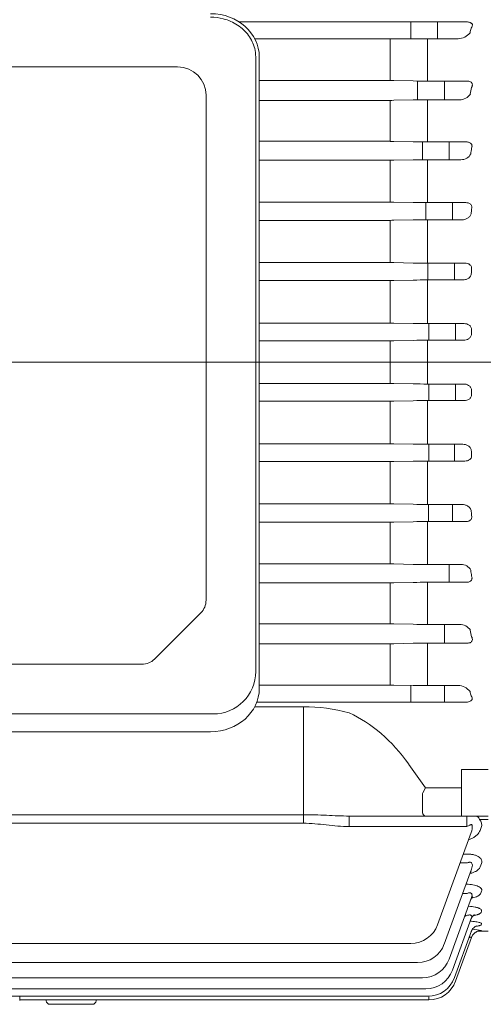
# Model space of a CAD drawing. Units: millimetres. Extents: x 18 to 2577, y 14 to 3795.
# Drawn here: x 577 to 707, y 1735 to 2013 of the extents above; entities that cross this region are included whole.
import ezdxf

# ---------------------------------------------------------------- set-up
doc = ezdxf.new("R2010")
doc.units = ezdxf.units.MM
doc.header["$LTSCALE"] = 80
doc.linetypes.add('CENTER2', pattern=[1.125, 0.75, -0.125, 0.125, -0.125])
doc.layers.get('DEFPOINTS').update_dxf_attribs({"linetype": 'CONTINUOUS'})
for name, color, linetype, lineweight in [('CENTER LINE', 1, 'CENTER2', 9), ('D', 7, 'CONTINUOUS', 9), ('O', 3, 'CONTINUOUS', 30), ('OUTLINE', 3, 'CONTINUOUS', 20)]:
    doc.layers.add(name, color=color, linetype=linetype, lineweight=lineweight)
doc.styles.get("Standard").update_dxf_attribs({"font": 'romans.shx', "width": 0.8, "bigfont": 'whgtxt.shx'})
doc.dimstyles.new('STANDARD$0', dxfattribs={"dimtxt": 3, "dimasz": 4, "dimexe": 1.4, "dimexo": 1.3, "dimgap": 1.4, "dimtad": 1, "dimdec": 4, "dimdsep": 46, "dimtxsty": 'Standard', "dimblk": 'OPEN30', "dimcen": 0, "dimclrd": 256, "dimclre": 256, "dimazin": 2, "dimtfac": 1, "dimtdec": 4, "dimtmove": 0, "dimatfit": 3, "dimldrblk": 'OPEN30', "dimfxl": 0, "dimtolj": 1, "dimtzin": 0, "dimlwd": -1, "dimlwe": -1, "dimarcsym": 0})

# ---------------------------------------------------------------- blocks, each defined once
blk = doc.blocks.new('*D30')
at = {"layer": 'D', "transparency": 16777216}
for p, q in [((225.76, 2057.56), (225.76, 2414.52)), ((1256.26, 1974.42), (1256.26, 2414.52)), ((265.76, 2400.52), (1216.26, 2400.52))]:
    blk.add_line(p, q, dxfattribs=at)
for points in [[(265.76, 2407.19), (265.76, 2393.85), (225.76, 2400.52)], [(1216.26, 2407.19), (1216.26, 2393.85), (1256.26, 2400.52)]]:
    blk.add_solid(points, dxfattribs=at)
at = {"layer": 'DEFPOINTS', "color": 0, "transparency": 16777216}
for p in [(1256.26, 2400.52), (225.76, 2044.56), (1256.26, 1961.42)]:
    blk.add_point(p, dxfattribs=at)
at = {"layer": 'D', "color": 0, "transparency": 16777216, "insert": (741.01, 2429.52), "char_height": 30, "attachment_point": 5}
blk.add_mtext('\\A1;APPROX. 1040', dxfattribs=at)
blk = doc.blocks.new('_Open30')
at = {"layer": 'O', "color": 0, "lineweight": -2}
for p, q in [((-1, 0.2679), (0, 0)), ((0, 0), (-1, -0.2679)), ((0, 0), (-1, 0))]:
    blk.add_line(p, q, dxfattribs=at)
blk = doc.blocks.new('34234')
at = {"layer": 'CENTER LINE', "ltscale": 7}
blk.add_line((917.47, 2700.07), (213.98, 2700.07), dxfattribs=at)
at = {"layer": 'OUTLINE'}
for p, q in [((638.63, 2795.96), (702.73, 2795.96)), ((686.98, 2791.21), (686.98, 2795.96)), ((694.5, 2795.96), (694.5, 2791.23)), ((681.13, 2791.17), (643.02, 2791.17)), ((681.13, 2791.17), (681.13, 2779.47)), ((682.13, 2791.17), (687.61, 2791.22)), ((691.61, 2791.23), (700.29, 2791.23)), ((691.61, 2791.23), (691.61, 2779.29)), ((643.26, 2786.09), (643.26, 2612.84)), ((644.26, 2786.09), (644.26, 2608.05)), ((482.26, 2783.3), (621.26, 2783.3)), ((681.13, 2779.47), (644.26, 2779.47)), ((687.61, 2779.33), (682.13, 2779.46)), ((688.88, 2774.01), (688.88, 2779.31)), ((702.88, 2779.29), (691.61, 2779.29)), ((696.4, 2779.29), (696.4, 2774.03)), ((629.26, 2775.3), (629.26, 2632.91)), ((644.26, 2773.86), (681.13, 2773.86)), ((681.13, 2773.86), (681.13, 2762.31)), ((682.13, 2773.87), (687.61, 2773.99)), ((691.61, 2774.03), (700.71, 2774.03)), ((691.61, 2774.03), (691.61, 2762.13)), ((681.13, 2762.31), (644.26, 2762.31)), ((687.61, 2762.18), (682.13, 2762.3)), ((690.23, 2757.12), (690.23, 2762.14)), ((702.63, 2762.13), (691.61, 2762.13)), ((697.75, 2762.13), (697.75, 2757.13)), ((644.26, 2756.96), (681.13, 2756.96)), ((681.13, 2756.96), (681.13, 2745.19)), ((682.13, 2756.97), (687.61, 2757.09)), ((691.61, 2757.13), (701.06, 2757.13)), ((691.61, 2757.13), (691.61, 2745.02)), ((681.13, 2745.19), (644.26, 2745.19)), ((687.61, 2745.06), (682.13, 2745.18)), ((691.16, 2740.19), (691.16, 2745.02)), ((702.41, 2745.02), (691.61, 2745.02)), ((698.68, 2745.02), (698.68, 2740.19)), ((644.26, 2740.03), (681.13, 2740.03)), ((681.13, 2740.03), (681.13, 2728.11)), ((682.13, 2740.04), (687.61, 2740.15)), ((691.61, 2740.19), (701.34, 2740.19)), ((691.61, 2740.19), (691.61, 2727.95)), ((681.13, 2728.11), (644.26, 2728.11)), ((687.61, 2727.99), (682.13, 2728.1)), ((702.2, 2727.95), (691.61, 2727.95)), ((691.75, 2723.22), (691.75, 2727.95)), ((699.26, 2727.95), (699.26, 2723.22)), ((644.26, 2723.07), (681.13, 2723.07)), ((681.13, 2723.07), (681.13, 2711.06)), ((682.13, 2723.07), (687.61, 2723.19)), ((691.61, 2723.22), (691.61, 2710.9)), ((691.61, 2723.22), (701.59, 2723.22)), ((681.13, 2711.06), (644.26, 2711.06)), ((687.61, 2710.94), (682.13, 2711.05)), ((702, 2710.9), (691.61, 2710.9)), ((692.03, 2706.23), (692.03, 2710.9)), ((699.54, 2706.23), (699.54, 2710.9)), ((644.26, 2706.07), (681.13, 2706.07)), ((681.13, 2706.07), (681.13, 2694.04)), ((682.13, 2706.08), (687.61, 2706.19)), ((691.61, 2706.23), (701.8, 2706.23)), ((691.61, 2706.23), (691.61, 2693.88)), ((681.13, 2694.04), (644.26, 2694.04)), ((687.61, 2693.92), (682.13, 2694.03)), ((701.8, 2693.88), (691.61, 2693.88)), ((692.03, 2693.88), (692.03, 2689.21)), ((699.54, 2693.88), (699.54, 2689.21)), ((644.26, 2689.05), (681.13, 2689.05)), ((681.13, 2689.05), (681.13, 2677.05)), ((682.13, 2689.06), (687.61, 2689.17)), ((691.61, 2689.21), (702, 2689.21)), ((691.61, 2689.21), (691.61, 2676.89)), ((681.13, 2677.05), (644.26, 2677.05)), ((687.61, 2676.93), (682.13, 2677.04)), ((701.59, 2676.89), (691.61, 2676.89)), ((692.03, 2676.89), (692.03, 2672.16)), ((699.27, 2676.89), (699.27, 2672.16)), ((644.26, 2672), (681.13, 2672)), ((681.13, 2672), (681.13, 2660.08)), ((682.13, 2672.01), (687.61, 2672.13)), ((691.61, 2672.16), (691.61, 2659.92)), ((691.61, 2672.16), (702.2, 2672.16)), ((681.13, 2660.08), (644.26, 2660.08)), ((687.61, 2659.96), (682.13, 2660.07)), ((701.34, 2659.92), (691.61, 2659.92)), ((691.97, 2659.92), (691.97, 2655.09)), ((698.68, 2659.92), (698.68, 2655.09)), ((644.26, 2654.92), (681.13, 2654.92)), ((681.13, 2654.92), (681.13, 2643.15)), ((682.13, 2654.93), (687.61, 2655.05)), ((691.61, 2655.09), (691.61, 2642.98)), ((691.61, 2655.09), (702.41, 2655.09)), ((681.13, 2643.15), (644.26, 2643.15)), ((687.61, 2643.02), (682.13, 2643.14)), ((701.06, 2642.98), (691.61, 2642.98)), ((697.74, 2642.98), (697.74, 2637.98)), ((644.26, 2637.8), (681.13, 2637.8)), ((681.13, 2637.8), (681.13, 2626.25)), ((682.13, 2637.81), (687.61, 2637.94)), ((691.61, 2637.98), (691.61, 2626.08)), ((691.61, 2637.98), (702.63, 2637.98)), ((627.8, 2629.38), (614.73, 2616.31)), ((681.13, 2626.25), (644.26, 2626.25)), ((687.61, 2626.12), (682.13, 2626.24)), ((700.71, 2626.08), (691.61, 2626.08)), ((696.4, 2626.08), (696.4, 2620.82)), ((691.61, 2620.82), (702.88, 2620.82)), ((691.61, 2620.82), (691.61, 2608.88)), ((644.26, 2620.64), (681.13, 2620.64)), ((681.13, 2620.64), (681.13, 2608.94)), ((682.13, 2620.65), (687.61, 2620.78)), ((611.19, 2614.84), (492.33, 2614.84)), ((681.13, 2608.94), (644.26, 2608.94)), ((687.61, 2608.89), (682.13, 2608.94)), ((686.98, 2608.9), (686.98, 2604.16)), ((700.29, 2608.88), (691.61, 2608.88)), ((696.4, 2608.88), (696.4, 2604.16)), ((643.55, 2604.16), (702.37, 2604.16)), ((642.97, 2602.88), (656.69, 2602.88)), ((656.69, 2602.88), (656.69, 2570.02)), ((631.26, 2600.84), (472.26, 2600.84)), ((630.56, 2595.84), (472.97, 2595.84)), ((691.09, 2579.99), (686.39, 2586.64)), ((701.26, 2585.2), (701.26, 2572.07)), ((708.76, 2585.2), (701.26, 2585.2)), ((690.36, 2578.58), (691.09, 2579.99)), ((701.26, 2579.99), (691.09, 2579.99)), ((690.26, 2578.17), (690.26, 2573.07)), ((656.69, 2572.43), (446.83, 2572.43)), ((669.59, 2572.07), (708.76, 2572.07)), ((669.59, 2572.07), (669.59, 2569.1)), ((702.72, 2572.07), (702.72, 2569.1)), ((706.35, 2571.08), (708.76, 2571.08)), ((446.83, 2570.02), (656.69, 2570.02)), ((669.59, 2569.1), (702.72, 2569.1)), ((706.46, 2567.97), (706.78, 2568.84)), ((694.49, 2541.4), (703.96, 2567.41)), ((702.88, 2561.34), (701.75, 2561.34)), ((696.39, 2535.98), (704.08, 2557.1)), ((700.85, 2558.85), (702.88, 2558.85)), ((706.54, 2557.75), (706.9, 2558.71)), ((702.62, 2552.83), (702.53, 2552.83)), ((697.74, 2531.73), (704.08, 2549.12)), ((701.56, 2550.18), (702.62, 2550.18)), ((706.67, 2550.27), (706.9, 2550.89)), ((698.68, 2528.57), (704.07, 2543.41)), ((702.16, 2543.87), (702.4, 2543.87)), ((702.4, 2543.87), (702.4, 2544.52)), ((706.75, 2544.9), (706.89, 2545.28)), ((706.81, 2541.43), (706.89, 2541.64)), ((699.26, 2526.49), (704.07, 2539.7)), ((699.54, 2525.46), (704.05, 2537.85)), ((708.76, 2539.57), (705.83, 2539.57)), ((706.85, 2539.75), (706.87, 2539.82)), ((416.55, 2536.14), (686.98, 2536.14)), ((414.65, 2530.72), (688.88, 2530.72)), ((413.3, 2526.46), (690.23, 2526.46)), ((411.78, 2521.23), (691.74, 2521.23)), ((412.36, 2523.31), (691.16, 2523.31)), ((576.76, 2520.07), (576.76, 2521.23)), ((692.03, 2521.24), (692.03, 2520.2)), ((576.76, 2520.2), (692.03, 2520.2)), ((584.26, 2520.2), (584.26, 2519.98)), ((597.26, 2518.98), (585.26, 2518.98)), ((598.26, 2519.98), (598.26, 2520.2))]:
    blk.add_line(p, q, dxfattribs=at)
for centre, radius, start, end in [((681.16, 2912.7), 121.53, 269.9877, 270.4592), ((691.52, 2296.34), 494.89, 89.9897, 90.4528), ((700.18, 2795.62), 4.39, 271.4842, 322.1206), ((621.26, 2775.3), 8, 0, 90), ((681.16, 2737.07), 42.41, 88.6842, 90.0354), ((691.48, 2948.47), 169.19, 268.6887, 270.0434), ((681.16, 2820.03), 46.17, 269.9679, 271.2089), ((691.52, 2586.88), 187.15, 89.9733, 91.198), ((700.78, 2777.53), 3.5, 268.8621, 327.5083), ((681.16, 2716.83), 45.47, 88.7728, 90.0329), ((691.48, 2942.89), 180.75, 268.7722, 270.0402), ((681.16, 2805.25), 48.29, 269.9694, 271.156), ((691.52, 2561.83), 195.29, 89.9746, 91.1482), ((701.19, 2760.11), 2.98, 267.4664, 333.2818), ((681.16, 2697.44), 47.75, 88.8313, 90.0312), ((691.48, 2934.38), 189.36, 268.8277, 270.0381), ((681.16, 2789.74), 49.71, 269.9703, 271.1229), ((691.52, 2539.4), 200.79, 89.9754, 91.1168), ((681.16, 2678.76), 49.35, 88.869, 90.0302), ((691.48, 2923.34), 195.39, 268.8638, 270.0368), ((681.16, 2773.58), 50.51, 269.9708, 271.1052), ((691.52, 2519.35), 203.87, 89.9758, 91.1), ((681.16, 2660.74), 50.31, 88.8907, 90.0296), ((691.48, 2909.97), 199.07, 268.8847, 270.036), ((681.16, 2756.79), 50.72, 269.971, 271.1007), ((691.52, 2501.56), 204.67, 89.9759, 91.0958), ((681.16, 2643.35), 50.69, 88.899, 90.0293), ((691.48, 2894.38), 200.5, 268.8926, 270.0357), ((681.16, 2739.39), 50.34, 269.9707, 271.109), ((691.52, 2486), 203.21, 89.9757, 91.1036), ((681.16, 2626.56), 50.49, 88.8945, 90.0294), ((691.48, 2876.61), 199.72, 268.8883, 270.0359), ((681.16, 2721.37), 49.37, 269.9701, 271.1307), ((691.52, 2472.7), 199.46, 89.9752, 91.1243), ((681.16, 2610.39), 49.69, 88.8768, 90.0299), ((691.48, 2856.62), 196.7, 268.8713, 270.0365), ((681.16, 2702.7), 47.77, 269.9691, 271.1684), ((691.52, 2461.77), 193.32, 89.9743, 91.1599), ((681.16, 2594.88), 48.26, 88.8437, 90.0309), ((691.48, 2834.28), 191.3, 268.8396, 270.0377), ((701.19, 2640), 2.99, 26.7878, 92.464), ((681.16, 2683.3), 45.49, 269.9674, 271.2269), ((691.52, 2453.43), 184.55, 89.9728, 91.2148), ((624.26, 2632.91), 5, 315, 0), ((681.16, 2580.1), 46.15, 88.7908, 90.0324), ((691.48, 2809.39), 183.31, 268.7892, 270.0396), ((700.78, 2622.58), 3.5, 32.4917, 91.1379), ((691.52, 2448.04), 172.78, 89.9707, 91.2972), ((681.16, 2663.06), 42.42, 269.9648, 271.3156), ((611.19, 2619.84), 5, 270, 315), ((631.26, 2612.84), 12, 270, 0), ((681.16, 2487.46), 121.48, 89.5407, 90.0124), ((691.48, 3093.47), 484.59, 269.5422, 270.0152), ((700.18, 2604.49), 4.39, 37.8787, 88.5165), ((702.78, 2604.98), 1.51, 356.8486, 38.251), ((656.33, 2550.89), 52, 75.2246, 89.6023), ((704.81, 2569.63), 2.12, 338.2515, 43.5385), ((700.55, 2568.93), 3.73, 336.0792, 8.3295), ((686.98, 2544.14), 8, 270, 340), ((703.07, 2519.34), 20.83, 79.4694, 86.5174), ((703.47, 2567.44), 27.9, 275.7422, 276.9619), ((688.88, 2538.72), 8, 270, 340), ((690.23, 2534.46), 8, 270, 340), ((691.16, 2531.31), 8, 270, 340), ((691.74, 2529.23), 8, 270, 340), ((692.03, 2528.2), 8, 270, 340), ((585.26, 2519.98), 1, 180, 270), ((597.26, 2519.98), 1, 270, 0)]:
    blk.add_arc(centre, radius, start, end, dxfattribs=at)
for centre, major_axis, ratio, start_param, end_param in [((630.56, 2786.09), (-13.7, 0), 0.891007, 3.141593, 4.712389), ((702.71, 2794.21), (2.24, 0.08), 0.782548, 1.117806, 1.535086), ((752.62, 2700.06), (0, 163.5), 0.36397, 0.957244, 0.966697), ((756.49, 2700.06), (0, 163.5), 0.36397, 1.077372, 1.090159), ((759.39, 2700.06), (0, 163.5), 0.36397, 1.192997, 1.203507), ((761.47, 2700.06), (0, 163.5), 0.36397, 1.303264, 1.312321), ((762.82, 2700.06), (0, 163.5), 0.363971, 1.410076, 1.418263), ((763.48, 2700.06), (0, 163.5), 0.363971, 1.514888, 1.522667), ((763.48, 2700.06), (0, 163.5), 0.363971, 1.618925, 1.626705), ((762.82, 2700.06), (0, 163.5), 0.363971, 1.723329, 1.731517), ((761.47, 2700.06), (0, 163.5), 0.36397, 1.829272, 1.838329), ((759.39, 2700.06), (0, 163.5), 0.36397, 1.938085, 1.948595), ((756.49, 2700.06), (0, 163.5), 0.36397, 2.051433, 2.064221), ((630.56, 2608.05), (13.7, 0), 0.891007, 4.712389, 6.283185), ((752.62, 2700.06), (0, 163.5), 0.36397, 2.174896, 2.184349), ((702.34, 2605.92), (-2.36, 0.08), 0.741242, 1.606506, 2.565775)]:
    blk.add_ellipse(centre, major_axis=major_axis, ratio=ratio, start_param=start_param, end_param=end_param, dxfattribs=at)
at = {"layer": 'OUTLINE', "extrusion": (0, 0, -1)}
for centre, major_axis, ratio, start_param, end_param in [((656.69, 2544.64), (0, -59.4), 0.707107, 3.453779, 3.926991), ((693.09, 2577.17), (2.73, -1.41), 0.517638, 2.879793, 3.141593), ((693.09, 2574.07), (-2.73, -1.41), 0.517638, 0, 0.261799), ((691.09, 2574.07), (0, 2), 0.517638, 3.141593, 3.926991), ((702.7, 2569.07), (2.24, 1.03), 0.009959, -1.556778, -1.139497), ((706.85, 2536.76), (-2.82, 1.03), 0.998689, 0, 0.333534), ((706.85, 2536.76), (-2.82, 1.03), 0.998689, 0.333534, 1.222152)]:
    blk.add_ellipse(centre, major_axis=major_axis, ratio=ratio, start_param=start_param, end_param=end_param, dxfattribs=at)
at = {"layer": 'OUTLINE'}
for points, knots in [([(643.26, 2786.09), (643.26, 2786.91), (643.16, 2787.72), (642.64, 2789.81), (642.05, 2791.05), (640.42, 2793.28), (639.37, 2794.27), (636.95, 2795.87), (635.56, 2796.48), (632.95, 2797.15), (631.76, 2797.3), (630.56, 2797.3)], [3.141593, 3.141593, 3.141593, 3.141593, 3.361756, 3.361756, 3.71847, 3.71847, 4.075185, 4.075185, 4.4319, 4.4319, 4.712389, 4.712389, 4.712389, 4.712389]), ([(704.25, 2795.38), (704.23, 2795.41), (704.2, 2795.46), (704.12, 2795.56), (704.06, 2795.6), (703.94, 2795.68), (703.88, 2795.71), (703.75, 2795.77), (703.69, 2795.79), (703.63, 2795.81)], [0, 0, 0, 0, 0.25, 0.25, 0.5, 0.5, 0.75, 0.75, 1, 1, 1, 1]), ([(703.97, 2794.19), (704.09, 2794.37), (704.19, 2794.56), (704.27, 2794.85), (704.29, 2794.95), (704.3, 2795.16), (704.29, 2795.27), (704.25, 2795.38)], [0, 0, 0, 0, 0.5, 0.5, 0.75, 0.75, 1, 1, 1, 1]), ([(704.08, 2777.5), (704.17, 2777.66), (704.24, 2777.83), (704.29, 2778.1), (704.3, 2778.19), (704.29, 2778.38), (704.28, 2778.48), (704.21, 2778.68), (704.16, 2778.78), (703.99, 2778.96), (703.88, 2779.05), (703.61, 2779.19), (703.46, 2779.23), (703.17, 2779.28), (703.02, 2779.29), (702.88, 2779.29)], [0, 0, 0, 0, 0.25, 0.25, 0.375, 0.375, 0.5, 0.5, 0.625, 0.625, 0.75, 0.75, 0.875, 0.875, 1, 1, 1, 1]), ([(704.08, 2760.37), (704.15, 2760.55), (704.2, 2760.73), (704.2, 2761.03), (704.19, 2761.13), (704.14, 2761.34), (704.09, 2761.44), (703.96, 2761.64), (703.87, 2761.74), (703.66, 2761.9), (703.53, 2761.97), (703.28, 2762.06), (703.14, 2762.09), (702.88, 2762.13), (702.75, 2762.14), (702.63, 2762.13)], [0, 0, 0, 0, 0.25, 0.25, 0.375, 0.375, 0.5, 0.5, 0.625, 0.625, 0.75, 0.75, 0.875, 0.875, 1, 1, 1, 1]), ([(704.08, 2743.28), (704.11, 2743.38), (704.13, 2743.48), (704.14, 2743.69), (704.14, 2743.8), (704.1, 2744.02), (704.06, 2744.13), (703.96, 2744.35), (703.88, 2744.45), (703.7, 2744.63), (703.6, 2744.71), (703.37, 2744.84), (703.25, 2744.89), (702.89, 2745), (702.64, 2745.03), (702.41, 2745.02)], [0, 0, 0, 0, 0.125, 0.125, 0.25, 0.25, 0.375, 0.375, 0.5, 0.5, 0.625, 0.625, 0.75, 0.75, 1, 1, 1, 1]), ([(701.34, 2740.19), (701.64, 2740.19), (701.92, 2740.22), (702.33, 2740.34), (702.47, 2740.38), (702.72, 2740.49), (702.84, 2740.55), (703.19, 2740.76), (703.4, 2740.94), (703.74, 2741.34), (703.87, 2741.58), (703.94, 2741.85)], [0, 0, 0, 0, 0.25, 0.25, 0.375, 0.375, 0.5, 0.5, 0.75, 0.75, 1, 1, 1, 1]), ([(704.07, 2726.22), (704.09, 2726.33), (704.1, 2726.45), (704.08, 2726.69), (704.06, 2726.81), (703.98, 2727.04), (703.92, 2727.15), (703.77, 2727.36), (703.67, 2727.45), (703.48, 2727.61), (703.37, 2727.68), (703.14, 2727.79), (703.03, 2727.83), (702.67, 2727.93), (702.44, 2727.95), (702.2, 2727.95)], [0, 0, 0, 0, 0.125, 0.125, 0.25, 0.25, 0.375, 0.375, 0.5, 0.5, 0.625, 0.625, 0.75, 0.75, 1, 1, 1, 1]), ([(701.59, 2723.22), (701.86, 2723.22), (702.12, 2723.25), (702.5, 2723.35), (702.63, 2723.4), (702.87, 2723.5), (702.99, 2723.56), (703.21, 2723.7), (703.31, 2723.77), (703.51, 2723.95), (703.6, 2724.05), (703.84, 2724.37), (703.96, 2724.62), (704, 2724.9)], [0, 0, 0, 0, 0.25, 0.25, 0.375, 0.375, 0.5, 0.5, 0.625, 0.625, 0.75, 0.75, 1, 1, 1, 1]), ([(704.06, 2709.19), (704.07, 2709.32), (704.06, 2709.45), (704.01, 2709.7), (703.96, 2709.83), (703.78, 2710.17), (703.6, 2710.37), (703.18, 2710.66), (702.95, 2710.76), (702.48, 2710.88), (702.24, 2710.91), (702, 2710.9)], [0, 0, 0, 0, 0.125, 0.125, 0.25, 0.25, 0.5, 0.5, 0.75, 0.75, 1, 1, 1, 1]), ([(701.8, 2706.23), (702.05, 2706.23), (702.3, 2706.25), (702.78, 2706.38), (703.02, 2706.48), (703.34, 2706.69), (703.44, 2706.77), (703.63, 2706.95), (703.72, 2707.05), (703.86, 2707.27), (703.92, 2707.39), (704.01, 2707.65), (704.03, 2707.78), (704.04, 2707.92)], [0, 0, 0, 0, 0.25, 0.25, 0.5, 0.5, 0.625, 0.625, 0.75, 0.75, 0.875, 0.875, 1, 1, 1, 1]), ([(704.04, 2692.19), (704.03, 2692.33), (704.01, 2692.46), (703.92, 2692.72), (703.86, 2692.84), (703.72, 2693.06), (703.63, 2693.16), (703.45, 2693.34), (703.35, 2693.42), (703.02, 2693.63), (702.79, 2693.73), (702.3, 2693.86), (702.05, 2693.89), (701.8, 2693.88)], [0, 0, 0, 0, 0.125, 0.125, 0.25, 0.25, 0.375, 0.375, 0.5, 0.5, 0.75, 0.75, 1, 1, 1, 1]), ([(702, 2689.21), (702.24, 2689.21), (702.48, 2689.23), (702.95, 2689.35), (703.18, 2689.45), (703.49, 2689.67), (703.59, 2689.75), (703.77, 2689.94), (703.84, 2690.05), (703.96, 2690.28), (704.01, 2690.41), (704.06, 2690.66), (704.07, 2690.79), (704.06, 2690.92)], [0, 0, 0, 0, 0.25, 0.25, 0.5, 0.5, 0.625, 0.625, 0.75, 0.75, 0.875, 0.875, 1, 1, 1, 1]), ([(704, 2675.21), (703.98, 2675.35), (703.94, 2675.48), (703.83, 2675.73), (703.76, 2675.85), (703.52, 2676.17), (703.32, 2676.34), (702.99, 2676.55), (702.87, 2676.61), (702.63, 2676.71), (702.5, 2676.76), (702.12, 2676.86), (701.86, 2676.89), (701.59, 2676.89)], [0, 0, 0, 0, 0.125, 0.125, 0.25, 0.25, 0.5, 0.5, 0.625, 0.625, 0.75, 0.75, 1, 1, 1, 1]), ([(702.2, 2672.16), (702.44, 2672.16), (702.67, 2672.18), (703.02, 2672.28), (703.14, 2672.32), (703.36, 2672.43), (703.47, 2672.5), (703.67, 2672.66), (703.76, 2672.75), (703.91, 2672.95), (703.97, 2673.07), (704.1, 2673.42), (704.11, 2673.66), (704.07, 2673.89)], [0, 0, 0, 0, 0.25, 0.25, 0.375, 0.375, 0.5, 0.5, 0.625, 0.625, 0.75, 0.75, 1, 1, 1, 1]), ([(703.94, 2658.26), (703.91, 2658.4), (703.86, 2658.52), (703.73, 2658.76), (703.66, 2658.87), (703.4, 2659.17), (703.19, 2659.34), (702.73, 2659.63), (702.47, 2659.74), (701.93, 2659.89), (701.64, 2659.93), (701.34, 2659.92)], [0, 0, 0, 0, 0.125, 0.125, 0.25, 0.25, 0.5, 0.5, 0.75, 0.75, 1, 1, 1, 1]), ([(702.41, 2655.09), (702.52, 2655.09), (702.64, 2655.09), (702.89, 2655.12), (703.01, 2655.15), (703.25, 2655.22), (703.37, 2655.27), (703.6, 2655.4), (703.7, 2655.48), (703.88, 2655.66), (703.96, 2655.76), (704.06, 2655.98), (704.1, 2656.09), (704.16, 2656.42), (704.14, 2656.63), (704.08, 2656.83)], [0, 0, 0, 0, 0.125, 0.125, 0.25, 0.25, 0.375, 0.375, 0.5, 0.5, 0.625, 0.625, 0.75, 0.75, 1, 1, 1, 1]), ([(702.63, 2637.98), (702.75, 2637.98), (702.88, 2637.98), (703.14, 2638.02), (703.28, 2638.05), (703.53, 2638.14), (703.66, 2638.21), (703.87, 2638.37), (703.96, 2638.47), (704.09, 2638.67), (704.14, 2638.77), (704.19, 2638.98), (704.2, 2639.08), (704.2, 2639.38), (704.15, 2639.57), (704.08, 2639.74)], [0, 0, 0, 0, 0.125, 0.125, 0.25, 0.25, 0.375, 0.375, 0.5, 0.5, 0.625, 0.625, 0.75, 0.75, 1, 1, 1, 1]), ([(702.88, 2620.82), (703.02, 2620.82), (703.17, 2620.83), (703.39, 2620.87), (703.46, 2620.88), (703.61, 2620.93), (703.68, 2620.96), (703.88, 2621.06), (703.99, 2621.15), (704.16, 2621.34), (704.21, 2621.44), (704.31, 2621.73), (704.31, 2621.92), (704.24, 2622.28), (704.17, 2622.45), (704.08, 2622.61)], [0, 0, 0, 0, 0.125, 0.125, 0.1875, 0.1875, 0.25, 0.25, 0.375, 0.375, 0.5, 0.5, 0.75, 0.75, 1, 1, 1, 1]), ([(669.59, 2572.07), (668.54, 2572.07), (667.47, 2572.09), (665.34, 2572.17), (664.27, 2572.22), (662.12, 2572.31), (661.04, 2572.35), (658.87, 2572.42), (657.78, 2572.43), (656.69, 2572.43)], [0, 0, 0, 0, 0.25, 0.25, 0.5, 0.5, 0.75, 0.75, 1, 1, 1, 1]), ([(706.35, 2571.08), (706.28, 2571.26), (706.21, 2571.41), (706.02, 2571.67), (705.91, 2571.77), (705.64, 2571.93), (705.5, 2571.98), (705.16, 2572.05), (704.97, 2572.07), (704.77, 2572.07)], [0, 0, 0, 0, 0.25, 0.25, 0.5, 0.5, 0.75, 0.75, 1, 1, 1, 1]), ([(656.69, 2570.02), (657.77, 2570.02), (658.85, 2569.97), (661, 2569.8), (662.07, 2569.69), (665.29, 2569.34), (667.43, 2569.1), (669.59, 2569.1)], [0, 0, 0, 0, 0.25, 0.25, 0.5, 0.5, 1, 1, 1, 1]), ([(703.63, 2569.52), (703.69, 2569.54), (703.75, 2569.57), (703.87, 2569.61), (703.93, 2569.63), (704.05, 2569.64), (704.11, 2569.63), (704.2, 2569.57), (704.23, 2569.52), (704.24, 2569.46)], [0, 0, 0, 0, 0.25, 0.25, 0.5, 0.5, 0.75, 0.75, 1, 1, 1, 1]), ([(703.26, 2565.41), (703.32, 2565.43), (703.37, 2565.44), (703.73, 2565.58), (704.02, 2565.7), (704.56, 2565.98), (704.81, 2566.13), (705.27, 2566.46), (705.48, 2566.63), (705.85, 2566.99), (706.01, 2567.17), (706.27, 2567.56), (706.38, 2567.77), (706.46, 2567.97)], [0.3540852, 0.3540852, 0.3540852, 0.3540852, 0.375, 0.375, 0.5, 0.5, 0.625, 0.625, 0.75, 0.75, 0.875, 0.875, 1, 1, 1, 1]), ([(706.9, 2558.71), (706.95, 2558.86), (706.98, 2559.02), (706.99, 2559.32), (706.96, 2559.48), (706.85, 2559.79), (706.77, 2559.94), (706.53, 2560.23), (706.38, 2560.37), (706.01, 2560.63), (705.8, 2560.75), (705.31, 2560.96), (705.04, 2561.05), (704.47, 2561.2), (704.16, 2561.25), (703.53, 2561.33), (703.2, 2561.34), (702.88, 2561.34)], [0, 0, 0, 0, 0.125, 0.125, 0.25, 0.25, 0.375, 0.375, 0.5, 0.5, 0.625, 0.625, 0.75, 0.75, 0.875, 0.875, 1, 1, 1, 1]), ([(702.88, 2558.85), (703.02, 2558.92), (703.16, 2558.97), (703.38, 2559.02), (703.46, 2559.03), (703.6, 2559.03), (703.67, 2559.03), (703.87, 2558.98), (703.99, 2558.92), (704.15, 2558.74), (704.2, 2558.63), (704.31, 2558.3), (704.3, 2558.06), (704.23, 2557.58), (704.17, 2557.34), (704.08, 2557.1)], [0, 0, 0, 0, 0.125, 0.125, 0.1875, 0.1875, 0.25, 0.25, 0.375, 0.375, 0.5, 0.5, 0.75, 0.75, 1, 1, 1, 1]), ([(703.67, 2555.86), (703.67, 2555.86), (703.67, 2555.86), (703.97, 2555.94), (704.25, 2556.04), (704.78, 2556.24), (705.02, 2556.35), (705.46, 2556.59), (705.66, 2556.72), (706, 2556.99), (706.15, 2557.14), (706.39, 2557.43), (706.48, 2557.59), (706.54, 2557.75)], [0.3745249, 0.3745249, 0.3745249, 0.3745249, 0.375, 0.375, 0.5, 0.5, 0.625, 0.625, 0.75, 0.75, 0.875, 0.875, 1, 1, 1, 1]), ([(703.96, 2556.53), (703.96, 2556.53), (703.95, 2556.52), (703.85, 2556.41), (703.77, 2556.21), (703.73, 2556.1)], [0.760766, 0.760766, 0.760766, 0.760766, 0.8010805, 0.907267, 1, 1, 1, 1]), ([(706.9, 2550.89), (706.94, 2551), (706.95, 2551.12), (706.93, 2551.29), (706.92, 2551.35), (706.87, 2551.47), (706.84, 2551.53), (706.72, 2551.7), (706.61, 2551.82), (706.33, 2552.03), (706.16, 2552.14), (705.76, 2552.33), (705.53, 2552.41), (705.03, 2552.56), (704.75, 2552.63), (704.18, 2552.73), (703.87, 2552.77), (703.25, 2552.82), (702.94, 2552.83), (702.62, 2552.83)], [0, 0, 0, 0, 0.125, 0.125, 0.1875, 0.1875, 0.25, 0.25, 0.375, 0.375, 0.5, 0.5, 0.625, 0.625, 0.75, 0.75, 0.875, 0.875, 1, 1, 1, 1]), ([(702.62, 2550.18), (702.75, 2550.24), (702.88, 2550.29), (703.14, 2550.37), (703.27, 2550.4), (703.53, 2550.41), (703.65, 2550.41), (703.87, 2550.34), (703.96, 2550.29), (704.09, 2550.15), (704.13, 2550.07), (704.19, 2549.89), (704.2, 2549.8), (704.19, 2549.52), (704.15, 2549.32), (704.08, 2549.12)], [0, 0, 0, 0, 0.125, 0.125, 0.25, 0.25, 0.375, 0.375, 0.5, 0.5, 0.625, 0.625, 0.75, 0.75, 1, 1, 1, 1]), ([(704.42, 2549.32), (704.42, 2549.32), (704.39, 2549.31), (704.24, 2549.17), (703.99, 2548.86), (703.91, 2548.6), (703.86, 2548.48)], [0.6934848, 0.6934848, 0.6934848, 0.6934848, 0.7488968, 0.8366342, 0.934179, 1, 1, 1, 1]), ([(704.1, 2548.9), (704.33, 2548.95), (704.55, 2549.01), (705.01, 2549.14), (705.24, 2549.22), (705.67, 2549.4), (705.86, 2549.5), (706.19, 2549.7), (706.33, 2549.81), (706.54, 2550.03), (706.62, 2550.15), (706.67, 2550.27)], [0.4002684, 0.4002684, 0.4002684, 0.4002684, 0.5, 0.5, 0.625, 0.625, 0.75, 0.75, 0.875, 0.875, 1, 1, 1, 1]), ([(706.89, 2545.28), (706.92, 2545.36), (706.92, 2545.44), (706.86, 2545.61), (706.8, 2545.69), (706.61, 2545.86), (706.48, 2545.94), (706.24, 2546.05), (706.16, 2546.09), (705.97, 2546.16), (705.77, 2546.23), (705.54, 2546.29), (705.31, 2546.35), (705.18, 2546.37), (704.79, 2546.45), (704.52, 2546.49), (703.94, 2546.56), (703.64, 2546.59), (703.28, 2546.61), (703.22, 2546.61), (703.17, 2546.61)], [0, 0, 0, 0, 0.125, 0.125, 0.25, 0.25, 0.375, 0.375, 0.4375, 0.4375, 0.5, 0.5625, 0.5625, 0.625, 0.625, 0.75, 0.75, 0.875, 0.875, 0.8974266, 0.8974266, 0.8974266, 0.8974266]), ([(702.4, 2543.87), (702.52, 2543.92), (702.64, 2543.97), (702.88, 2544.06), (703, 2544.09), (703.25, 2544.15), (703.37, 2544.17), (703.59, 2544.17), (703.7, 2544.17), (703.88, 2544.12), (703.95, 2544.08), (704.06, 2543.98), (704.09, 2543.92), (704.15, 2543.72), (704.13, 2543.57), (704.07, 2543.41)], [0, 0, 0, 0, 0.125, 0.125, 0.25, 0.25, 0.375, 0.375, 0.5, 0.5, 0.625, 0.625, 0.75, 0.75, 1, 1, 1, 1]), ([(704.93, 2544.25), (704.93, 2544.25), (704.9, 2544.24), (704.74, 2544.15), (704.42, 2543.87), (704.11, 2543.46), (704, 2543.15), (703.95, 2543.01)], [0.6545648, 0.6545648, 0.6545648, 0.6545648, 0.6971742, 0.7688387, 0.8458247, 0.9405804, 1, 1, 1, 1]), ([(704.63, 2544.01), (704.74, 2544.03), (704.84, 2544.05), (705.2, 2544.12), (705.42, 2544.18), (705.73, 2544.27), (705.83, 2544.3), (706.01, 2544.36), (706.1, 2544.4), (706.33, 2544.5), (706.46, 2544.58), (706.66, 2544.73), (706.72, 2544.81), (706.75, 2544.9)], [0.4487508, 0.4487508, 0.4487508, 0.4487508, 0.5, 0.5, 0.625, 0.625, 0.6875, 0.6875, 0.75, 0.75, 0.875, 0.875, 1, 1, 1, 1]), ([(706.89, 2541.64), (706.91, 2541.69), (706.89, 2541.74), (706.8, 2541.84), (706.72, 2541.89), (706.5, 2541.99), (706.35, 2542.04), (706.01, 2542.13), (705.81, 2542.17), (705.37, 2542.25), (705.12, 2542.29), (704.59, 2542.35), (704.32, 2542.37), (703.92, 2542.4), (703.82, 2542.41), (703.71, 2542.41)], [0, 0, 0, 0, 0.125, 0.125, 0.25, 0.25, 0.375, 0.375, 0.5, 0.5, 0.625, 0.625, 0.75, 0.75, 0.793992, 0.793992, 0.793992, 0.793992]), ([(705.5, 2541.08), (705.5, 2541.08), (705.48, 2541.08), (705.37, 2541.04), (705.07, 2540.88), (704.66, 2540.56), (704.25, 2540.08), (704.09, 2539.7), (704, 2539.49)], [0.6325086, 0.6325086, 0.6325086, 0.6325086, 0.6588506, 0.7098507, 0.7659399, 0.8382314, 0.9222795, 1, 1, 1, 1]), ([(705.55, 2541.01), (705.63, 2541.02), (705.71, 2541.04), (705.88, 2541.07), (705.97, 2541.08), (706.15, 2541.12), (706.23, 2541.14), (706.45, 2541.2), (706.57, 2541.24), (706.74, 2541.33), (706.79, 2541.38), (706.81, 2541.43)], [0.5784567, 0.5784567, 0.5784567, 0.5784567, 0.625, 0.625, 0.6875, 0.6875, 0.75, 0.75, 0.875, 0.875, 1, 1, 1, 1]), ([(703.38, 2537.8), (703.38, 2537.8), (703.38, 2537.8), (703.49, 2537.83), (703.59, 2537.86), (703.76, 2537.9), (703.84, 2537.91), (703.96, 2537.92), (704, 2537.92), (704.06, 2537.89), (704.06, 2537.87), (704.05, 2537.85)], [0.4964842, 0.4964842, 0.4964842, 0.4964842, 0.5, 0.5, 0.625, 0.625, 0.75, 0.75, 0.875, 0.875, 1, 1, 1, 1]), ([(706.26, 2539.68), (706.26, 2539.68), (706.26, 2539.68), (706.23, 2539.67), (706.07, 2539.64), (705.76, 2539.55), (705.33, 2539.36), (704.87, 2539.04), (704.65, 2538.78), (704.53, 2538.64)], [0.6598009, 0.6598009, 0.6598009, 0.6598009, 0.6628732, 0.7053034, 0.7423906, 0.789112, 0.8582348, 0.933769, 1, 1, 1, 1])]:
    blk.add_open_spline(points, degree=3, knots=knots, dxfattribs=at)

msp = doc.modelspace()

# ---------------------------------------------------------------- block references
at = {"layer": 'D'}
msp.add_blockref('34234', (0, -783.64403), dxfattribs=at)

# ---------------------------------------------------------------- dimensions: what is measured, and where the dimension line sits
dim = msp.add_linear_dim(base=(1256.26132, 2400.52117), p1=(225.76132, 2044.55608), p2=(1256.26132, 1961.42275), text='APPROX. 1040', dimstyle='STANDARD$0', override={"dimscale": 10, "dimsah": 1}, dxfattribs=at)
dim.commit()
dim.dimension.update_dxf_attribs({"geometry": '*D30', "text_midpoint": (741.01132, 2400.52117), "dimtype": 160})

doc.saveas('drawing.dxf')
